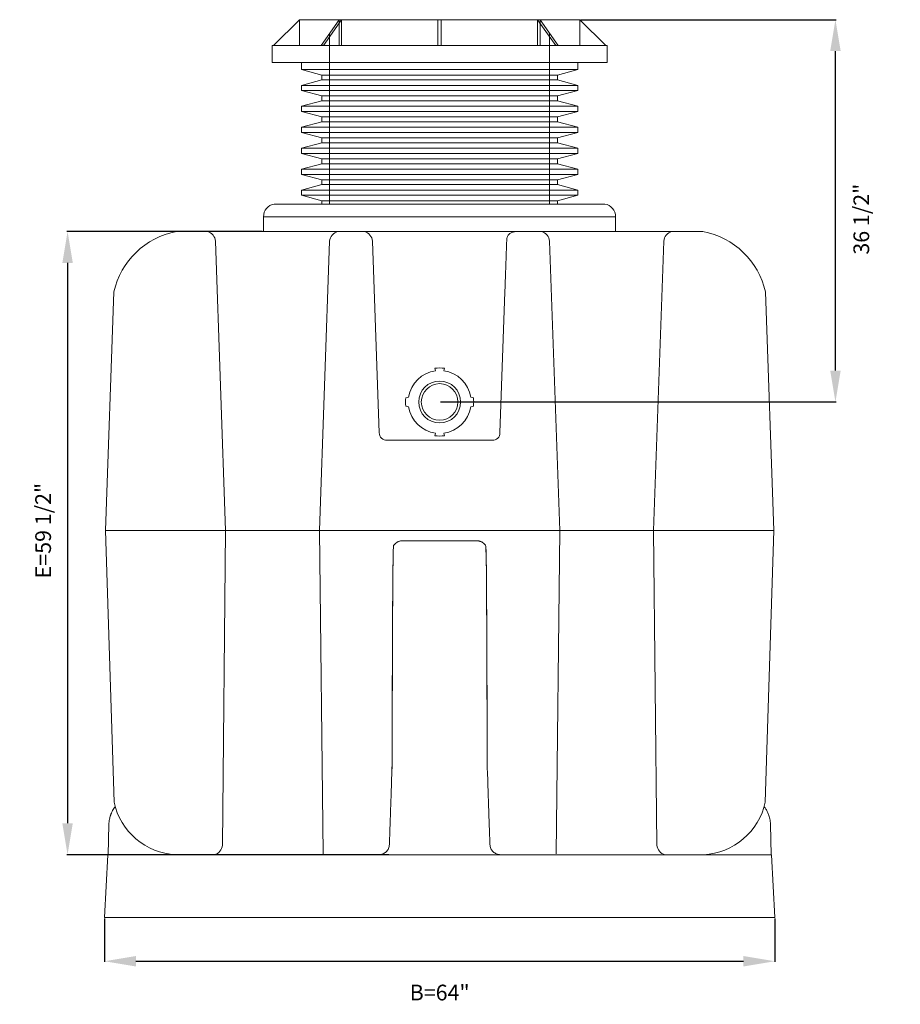
# Model space of a CAD drawing. Units: inches. Extents: x 642 to 2203, y -164 to -16.
# Drawn here: x 1180 to 1264, y -124 to -30 of the extents above; entities that cross this region are included whole.
import ezdxf

# ---------------------------------------------------------------- set-up
doc = ezdxf.new("R2010")
doc.units = ezdxf.units.IN
doc.header["$MEASUREMENT"] = 0
doc.header["$PDMODE"] = 2
doc.layers.add('A-DETL-MBND', color=160, linetype='Continuous', lineweight=9)
doc.styles.add('Arial', font='arial.ttf', dxfattribs={"height": 1.5})
doc.dimstyles.new('Default_linear_style', dxfattribs={"dimscale": 12, "dimtxt": 1.5, "dimasz": 0.25, "dimexe": 0.023438, "dimexo": 0.03125, "dimgap": 0.0625, "dimtad": 1, "dimdec": 3, "dimrnd": 0.0625, "dimzin": 0, "dimdsep": 46, "dimlunit": 5, "dimtxsty": 'Arial', "dimblk1": 'OBLIQUE', "dimblk2": 'OBLIQUE', "dimsah": 1, "dimcen": 0.09, "dimazin": 0, "dimtfac": 1, "dimtdec": 3, "dimtix": 1, "dimtmove": 0, "dimatfit": 3, "dimfxl": 1, "dimtvp": 1, "dimtfill": 1, "dimfrac": 2, "dimtolj": 1, "dimtzin": 0, "dimarcsym": 2})

# ---------------------------------------------------------------- blocks, each defined once
blk = doc.blocks.new('*D160')
at = {"layer": 'A-DETL-MBND', "color": 0, "lineweight": -2, "transparency": 16777216}
for p, q in [((1233.477, -30.206), (1257.847, -30.206)), ((1257.776, -63.706), (1257.776, -33.206)), ((1220.086, -66.706), (1257.847, -66.706))]:
    blk.add_line(p, q, dxfattribs=at)
at = {"layer": 'A-DETL-MBND', "color": 0, "transparency": 16777216}
for points in [[(1257.276, -33.206), (1258.276, -33.206), (1257.776, -30.206)], [(1257.276, -63.706), (1258.276, -63.706), (1257.776, -66.706)]]:
    blk.add_solid(points, dxfattribs=at)
at = {"layer": 'Defpoints', "color": 0, "transparency": 16777216}
for p in [(1233.383, -30.206), (1257.776, -30.206), (1219.992, -66.706)]:
    blk.add_point(p, dxfattribs=at)
at = {"layer": 'A-DETL-MBND', "color": 0, "transparency": 16777216, "insert": (1259.495, -49.253), "char_height": 1.5, "attachment_point": 2, "rotation": 90, "style": 'Arial', "bg_fill": 3, "box_fill_scale": 1.25, "bg_fill_color": 256, "bg_fill_true_color": 13158600, "bg_fill_transparency": 0}
blk.add_mtext('\\A1;36 1/2"', dxfattribs=at)
blk = doc.blocks.new('*D168')
at = {"layer": 'A-DETL-MBND', "color": 0, "lineweight": -2, "transparency": 16777216}
for p, q in [((1187.992, -116.023), (1187.992, -120.176)), ((1251.992, -116.023), (1251.992, -120.176)), ((1190.992, -120.106), (1248.992, -120.106))]:
    blk.add_line(p, q, dxfattribs=at)
at = {"layer": 'A-DETL-MBND', "color": 0, "transparency": 16777216}
for points in [[(1190.992, -119.606), (1190.992, -120.606), (1187.992, -120.106)], [(1248.992, -119.606), (1248.992, -120.606), (1251.992, -120.106)]]:
    blk.add_solid(points, dxfattribs=at)
at = {"layer": 'Defpoints', "color": 0, "transparency": 16777216}
for p in [(1187.992, -115.929), (1251.992, -115.929), (1251.992, -120.106)]:
    blk.add_point(p, dxfattribs=at)
at = {"layer": 'A-DETL-MBND', "color": 0, "transparency": 16777216, "insert": (1219.992, -123.091), "char_height": 1.5, "attachment_point": 5, "style": 'Arial', "bg_fill": 3, "box_fill_scale": 1.25, "bg_fill_color": 256, "bg_fill_true_color": 13158600, "bg_fill_transparency": 0}
blk.add_mtext('\\A1;B=64"', dxfattribs=at)
blk = doc.blocks.new('*D166')
at = {"layer": 'A-DETL-MBND', "color": 0, "lineweight": -2, "transparency": 16777216}
for p, q in [((1203.036, -50.434), (1184.401, -50.434)), ((1184.471, -53.434), (1184.471, -106.929)), ((1215.127, -109.929), (1184.401, -109.929))]:
    blk.add_line(p, q, dxfattribs=at)
at = {"layer": 'A-DETL-MBND', "color": 0, "transparency": 16777216}
for points in [[(1183.971, -53.434), (1184.971, -53.434), (1184.471, -50.434)], [(1183.971, -106.929), (1184.971, -106.929), (1184.471, -109.929)]]:
    blk.add_solid(points, dxfattribs=at)
at = {"layer": 'Defpoints', "color": 0, "transparency": 16777216}
for p in [(1203.13, -50.434), (1184.471, -109.929), (1215.221, -109.929)]:
    blk.add_point(p, dxfattribs=at)
at = {"layer": 'A-DETL-MBND', "color": 0, "transparency": 16777216, "insert": (1182.138, -78.987), "char_height": 1.5, "attachment_point": 5, "rotation": 90, "style": 'Arial', "bg_fill": 3, "box_fill_scale": 1.25, "bg_fill_color": 256, "bg_fill_true_color": 13158600, "bg_fill_transparency": 0}
blk.add_mtext('\\A1;E=59 1/2"', dxfattribs=at)

msp = doc.modelspace()

# ---------------------------------------------------------------- linework, layer by layer
at = {"layer": 'A-DETL-MBND'}
for p, q in [((1206.6015, -30.2059), (1204.1402, -32.6672)), ((1206.6015, -30.2059), (1206.6015, -32.6672)), ((1208.6707, -32.6672), (1210.4111, -30.2059)), ((1208.8957, -32.6672), (1210.6361, -30.2059)), ((1210.4111, -32.6672), (1210.4111, -30.2059)), ((1210.6361, -30.2059), (1210.6361, -32.6672)), ((1209.4923, -31.554), (1209.4923, -47.8101)), ((1204.0035, -32.6672), (1204.0035, -34.304)), ((1206.8105, -34.304), (1206.8105, -34.9736)), ((1206.8105, -34.9736), (1208.7423, -35.4912)), ((1208.7423, -35.4912), (1208.7423, -35.9559)), ((1208.7423, -35.9559), (1206.8105, -36.4736)), ((1206.8105, -36.4736), (1206.8105, -36.9736)), ((1206.8105, -36.9736), (1208.7423, -37.4912)), ((1208.7423, -37.4912), (1208.7423, -37.9559)), ((1208.7423, -37.9559), (1206.8105, -38.4736)), ((1206.8105, -38.4736), (1206.8105, -38.9736)), ((1206.8105, -38.9736), (1208.7423, -39.4912)), ((1208.7423, -39.9559), (1206.8105, -40.4736)), ((1208.7423, -39.4912), (1208.7423, -39.9559)), ((1206.8105, -40.4736), (1206.8105, -40.9736)), ((1206.8105, -40.9736), (1208.7423, -41.4912)), ((1208.7423, -41.9559), (1206.8105, -42.4736)), ((1208.7423, -41.4912), (1208.7423, -41.9559)), ((1206.8105, -42.4736), (1206.8105, -42.9736)), ((1206.8105, -42.9736), (1208.7423, -43.4912)), ((1208.7423, -43.9559), (1206.8105, -44.4736)), ((1208.7423, -43.4912), (1208.7423, -43.9559)), ((1206.8105, -44.4736), (1206.8105, -44.9736)), ((1206.8105, -44.9736), (1208.7423, -45.4912)), ((1208.7423, -45.9559), (1206.8105, -46.4736)), ((1208.7423, -45.4912), (1208.7423, -45.9559)), ((1206.8105, -46.4736), (1206.8105, -46.9736)), ((1206.8105, -46.9736), (1208.7423, -47.4912)), ((1208.7423, -47.4912), (1208.7423, -47.8101)), ((1203.1743, -49.0292), (1236.7927, -49.0292)), ((1245.1181, -50.4338), (1194.8666, -50.4338)), ((1199.5613, -78.9628), (1198.6044, -51.3514)), ((1209.4909, -51.3514), (1208.531, -78.9628)), ((1213.5884, -51.3514), (1214.2318, -69.6451)), ((1226.4056, -51.1212), (1226.3975, -51.1856)), ((1188.8904, -56.205), (1188.1001, -78.9615)), ((1226.2222, -56.2052), (1225.7529, -69.6451)), ((1217.027, -66.2511), (1216.7652, -66.3213)), ((1216.7652, -67.0906), (1217.027, -67.1607)), ((1214.9788, -70.3665), (1225.0059, -70.3665)), ((1219.6033, -69.6806), (1219.5381, -69.924)), ((1220.4466, -69.924), (1220.3813, -69.6806)), ((1188.1001, -78.9631), (1188.9078, -104.9125)), ((1188.1001, -78.9631), (1251.8845, -78.9631)), ((1199.251, -109.0223), (1199.5613, -78.9631)), ((1208.531, -78.9628), (1208.8767, -109.8601)), ((1231.4536, -78.9628), (1231.108, -109.8601)), ((1240.7336, -109.0223), (1240.4233, -78.9631)), ((1251.8845, -78.9631), (1251.0768, -104.9125)), ((1223.5506, -79.9595), (1216.434, -79.9595)), ((1215.4391, -101.9213), (1215.361, -104.1578)), ((1215.4391, -101.9213), (1215.4385, -101.9201)), ((1224.5461, -101.9201), (1224.5456, -101.9213)), ((1224.6236, -104.1575), (1224.5456, -101.9213)), ((1188.3425, -109.9292), (1188.4096, -107.0436)), ((1251.575, -107.0436), (1251.6422, -109.9292)), ((1199.2508, -109.0195), (1199.251, -109.0223)), ((1188.3096, -109.9292), (1187.9923, -115.9292)), ((1188.3096, -109.9292), (1251.6751, -109.9292)), ((1208.8791, -109.9292), (1214.197, -109.9292)), ((1251.6751, -109.9292), (1251.9923, -115.9292))]:
    msp.add_line(p, q, dxfattribs=at)
for centre, radius, start, end in [((1204.4097, -49.0292), 1.2354, 99.300278, 180), ((1196.2368, -57.8325), 7.5245, 100.49215, 167.508527), ((1197.5217, -51.4785), 1.0902, 6.691784, 73.384936), ((1210.5736, -51.4785), 1.0902, 106.615064, 173.308216), ((1212.507, -51.4785), 1.0902, 6.691784, 73.384936), ((1219.9923, -66.7059), 3.25, 173.203315, 186.796685), ((1214.9535, -69.6451), 0.7218, 180, 272.005876), ((1219.9923, -66.7059), 3.25, 261.965465, 278.034535), ((1225.0311, -69.6451), 0.7218, 267.994124, 0), ((1195.1002, -103.6075), 6.3284, 191.901021, 267.36777), ((1244.8845, -103.6075), 6.3284, 272.63223, 348.098979), ((1198.2274, -108.9324), 1.0282, 284.197162, 354.345386), ((1241.7572, -108.9324), 1.0282, 185.654614, 255.802838)]:
    msp.add_arc(centre, radius, start, end, dxfattribs=at)
for points, knots in [([(1227.1445, -50.4687), (1227.0995, -50.471), (1227.007, -50.4758), (1226.87, -50.5158), (1226.7382, -50.5819), (1226.6204, -50.6748), (1226.5235, -50.7889), (1226.4541, -50.9171), (1226.4147, -51.0297), (1226.4078, -51.0987), (1226.4056, -51.1212)], [0, 0, 0, 0, 0.1247014, 0.2563383, 0.3929539, 0.5320687, 0.6709155, 0.8067576, 0.9371995, 1, 1, 1, 1]), ([(1226.3975, -51.1857), (1226.3968, -51.2065), (1226.3953, -51.2482), (1226.3913, -51.3626), (1226.386, -51.5141), (1226.3794, -51.7051), (1226.3714, -51.9333), (1226.3622, -52.1968), (1226.3518, -52.4938), (1226.3404, -52.8217), (1226.3279, -53.178), (1226.3146, -53.5598), (1226.3005, -53.9641), (1226.2857, -54.3877), (1226.2703, -54.8272), (1226.2546, -55.2791), (1226.2385, -55.7397), (1226.2276, -56.0505), (1226.2222, -56.2059)], [0, 0, 0, 0, 0.0625, 0.125, 0.1874998, 0.2500003, 0.3124999, 0.375, 0.4375, 0.4999997, 0.5625, 0.6249998, 0.6874999, 0.7500001, 0.8125, 0.8750001, 0.9374999, 1, 1, 1, 1]), ([(1216.1486, -80.0058), (1216.1237, -80.0122), (1216.0355, -80.0348), (1215.8953, -80.1116), (1215.7376, -80.2336), (1215.6083, -80.3868), (1215.5142, -80.5586), (1215.4546, -99.7385), (1215.4438, -101.8607), (1215.4385, -101.9201)], [0, 0, 0, 0, 0.0621664, 0.2208159, 0.3826547, 0.5444821, 0.7030996, 0.8556734, 1, 1, 1, 1]), ([(1215.4391, -101.9213), (1215.4448, -101.8577), (1215.4564, -99.7305), (1215.5195, -80.5483), (1215.6136, -80.3809), (1215.7385, -80.2348), (1215.8889, -80.115), (1216.0595, -80.0268), (1216.2438, -79.9701), (1216.3713, -79.963), (1216.4351, -79.9595)], [0, 0, 0, 0, 0.1249999, 0.2499998, 0.375, 0.5, 0.6250001, 0.7499998, 0.875, 1, 1, 1, 1]), ([(1216.434, -79.9595), (1216.3741, -79.9615), (1216.2768, -79.9648), (1216.1842, -79.9944), (1216.1486, -80.0058)], [0, 0, 0, 0, 0.6148228, 1, 1, 1, 1]), ([(1223.5495, -79.9595), (1223.6133, -79.963), (1223.7409, -79.9701), (1223.9252, -80.0268), (1224.0957, -80.115), (1224.2461, -80.2348), (1224.3711, -80.3809), (1224.4652, -80.5483), (1224.5283, -99.7305), (1224.5398, -101.8577), (1224.5456, -101.9213)], [0, 0, 0, 0, 0.125, 0.2500002, 0.3749999, 0.5, 0.625, 0.7500002, 0.8750001, 1, 1, 1, 1]), ([(1223.8212, -80.0016), (1223.7904, -79.9919), (1223.7028, -79.9641), (1223.6105, -79.9613), (1223.5506, -79.9595)], [0, 0, 0, 0, 0.3506408, 1, 1, 1, 1]), ([(1224.5461, -101.9201), (1224.5409, -101.8607), (1224.5301, -99.7385), (1224.4705, -80.5586), (1224.3763, -80.3868), (1224.247, -80.2337), (1224.0894, -80.1114), (1223.9444, -80.0328), (1223.851, -80.0092), (1223.8212, -80.0016)], [0, 0, 0, 0, 0.1425458, 0.2932377, 0.4498989, 0.6097298, 0.769572, 0.9262643, 1, 1, 1, 1]), ([(1215.193, -108.9675), (1215.1932, -108.963), (1215.1935, -108.954), (1215.196, -108.8823), (1215.1999, -108.769), (1215.2055, -108.6106), (1215.2125, -108.4101), (1215.2209, -108.1685), (1215.2307, -107.8887), (1215.2417, -107.5728), (1215.2539, -107.224), (1215.2671, -106.8452), (1215.2813, -106.4403), (1215.2962, -106.0126), (1215.3118, -105.5664), (1215.3279, -105.1055), (1215.3443, -104.6345), (1215.3554, -104.3163), (1215.361, -104.1571)], [0, 0, 0, 0, 0.0625006, 0.1249999, 0.1875011, 0.2500001, 0.3125014, 0.3749999, 0.4375012, 0.4999998, 0.5625013, 0.6249998, 0.6875014, 0.75, 0.8125015, 0.875, 0.9375007, 1, 1, 1, 1]), ([(1224.7916, -108.9675), (1224.7915, -108.963), (1224.7911, -108.9541), (1224.7886, -108.8824), (1224.7847, -108.7692), (1224.7792, -108.6108), (1224.7722, -108.4103), (1224.7637, -108.1687), (1224.7539, -107.8888), (1224.7429, -107.5728), (1224.7307, -107.2239), (1224.7175, -106.8451), (1224.7034, -106.44), (1224.6884, -106.0123), (1224.6728, -105.5659), (1224.6567, -105.105), (1224.6403, -104.6338), (1224.6292, -104.3155), (1224.6236, -104.1563)], [0, 0, 0, 0, 0.0624992, 0.125, 0.1874979, 0.2500001, 0.3124979, 0.375, 0.4374979, 0.4999999, 0.5624981, 0.625, 0.6874983, 0.75, 0.8124982, 0.8749999, 0.9374991, 1, 1, 1, 1]), ([(1188.4096, -107.0436), (1188.4149, -106.9564), (1188.4249, -106.7892), (1188.465, -106.5521), (1188.5073, -106.3777), (1188.5429, -106.2582), (1188.5666, -106.1856), (1188.5909, -106.1169), (1188.6157, -106.0519), (1188.6407, -105.9906), (1188.6903, -105.8757), (1188.7718, -105.7122), (1188.8844, -105.5218), (1188.9665, -105.4099), (1189.0017, -105.3621)], [0, 0, 0, 0, 0.1447383, 0.2773599, 0.3978627, 0.4418941, 0.4840541, 0.5243424, 0.5627595, 0.5993048, 0.6339782, 0.7701773, 0.9016966, 1, 1, 1, 1]), ([(1251.575, -107.0436), (1251.5693, -106.9505), (1251.5583, -106.7727), (1251.5136, -106.5216), (1251.4566, -106.2991), (1251.3913, -106.1051), (1251.3231, -105.9388), (1251.2533, -105.7924), (1251.1811, -105.6588), (1251.1037, -105.532), (1251.0346, -105.4286), (1250.9893, -105.3691), (1250.9733, -105.3481)], [0, 0, 0, 0, 0.1530235, 0.2923403, 0.4179476, 0.5298437, 0.6280264, 0.7129107, 0.7959843, 0.8772481, 0.9567007, 1, 1, 1, 1]), ([(1214.197, -109.9292), (1214.2608, -109.9256), (1214.3883, -109.9185), (1214.5726, -109.8619), (1214.7431, -109.7737), (1214.8935, -109.6539), (1215.0185, -109.5078), (1215.1126, -109.3404), (1215.1757, -109.1582), (1215.1872, -109.031), (1215.193, -108.9674)], [0, 0, 0, 0, 0.1249999, 0.2500001, 0.3749999, 0.5, 0.6250001, 0.75, 0.875, 1, 1, 1, 1]), ([(1225.7876, -109.9292), (1225.7239, -109.9256), (1225.5963, -109.9185), (1225.412, -109.8619), (1225.2415, -109.7737), (1225.0911, -109.6539), (1224.9661, -109.5077), (1224.872, -109.3404), (1224.8089, -109.1582), (1224.7974, -109.031), (1224.7916, -108.9673)], [0, 0, 0, 0, 0.1250001, 0.2500002, 0.3750002, 0.5, 0.6250001, 0.7500001, 0.875, 1, 1, 1, 1])]:
    msp.add_open_spline(points, degree=3, knots=knots, dxfattribs=at)

# ---------------------------------------------------------------- next in the draw order: dimensions: what is measured, and where the dimension line sits
for base, p1, p2, text, override, picture, middle in [((1257.7764, -30.2059), (1219.9923, -66.7059), (1233.3831, -30.2059), '<>"', {"dimscale": 3, "dimtxt": 2, "dimasz": 1, "dimpost": '<>', "dimtmove": 2, "dimfxl": 15.5}, '*D160', (1260.2714, -49.2527)), ((1184.4714, -109.9292), (1203.1299, -50.4338), (1215.2209, -109.9292), 'E=<>"', {"dimscale": 3, "dimasz": 1, "dimpost": '<>', "dimtmove": 2, "dimfxl": 15.5}, '*D166', (1182.1379, -78.9867))]:
    dim = msp.add_linear_dim(base=base, p1=p1, p2=p2, angle=90, text=text, dimstyle='Default_linear_style', override=override, dxfattribs=at)
    dim.commit()
    dim.dimension.update_dxf_attribs({"geometry": picture, "text_midpoint": middle, "dimtype": 160})
dim = msp.add_linear_dim(base=(1251.9923, -120.1061), p1=(1187.9923, -115.9292), p2=(1251.9923, -115.9292), text='B=<>"', dimstyle='Default_linear_style', override={"dimscale": 3, "dimtxt": 2, "dimasz": 1, "dimpost": '<>', "dimtmove": 2, "dimfxl": 15.5}, dxfattribs=at)
dim.commit()
dim.dimension.update_dxf_attribs({"geometry": '*D168', "text_midpoint": (1219.9923, -123.091), "dimtype": 160})

# ---------------------------------------------------------------- next in the draw order: linework, layer by layer
for p, q in [((1206.6015, -30.2059), (1233.3831, -30.2059)), ((1219.8332, -32.6672), (1219.8332, -30.2059)), ((1220.1514, -32.6672), (1220.1514, -30.2059)), ((1231.089, -32.6672), (1229.3486, -30.2059)), ((1229.3486, -30.2059), (1229.3486, -32.6672)), ((1229.5735, -32.6672), (1229.5735, -30.2059)), ((1229.5735, -30.2059), (1231.3139, -32.6672)), ((1233.3831, -32.6672), (1233.3831, -30.2059)), ((1233.3831, -30.2059), (1235.8444, -32.6672)), ((1230.4923, -47.8101), (1230.4923, -31.554)), ((1235.9812, -32.6672), (1204.0035, -32.6672)), ((1235.9812, -34.304), (1235.9812, -32.6672)), ((1235.9812, -34.304), (1204.0035, -34.304)), ((1233.1742, -34.9736), (1233.1742, -34.304)), ((1233.1742, -34.9736), (1206.8105, -34.9736)), ((1231.2423, -35.4912), (1208.7423, -35.4912)), ((1231.2423, -35.4912), (1233.1742, -34.9736)), ((1231.2423, -35.9559), (1231.2423, -35.4912)), ((1233.1742, -36.4736), (1206.8105, -36.4736)), ((1231.2423, -35.9559), (1208.7423, -35.9559)), ((1233.1742, -36.4736), (1231.2423, -35.9559)), ((1233.1742, -36.9736), (1233.1742, -36.4736)), ((1206.8105, -36.9736), (1233.1742, -36.9736)), ((1208.7423, -37.4912), (1231.2423, -37.4912)), ((1231.2423, -37.4912), (1233.1742, -36.9736)), ((1231.2423, -37.9559), (1231.2423, -37.4912)), ((1233.1742, -38.4736), (1206.8105, -38.4736)), ((1208.7423, -37.9559), (1231.2423, -37.9559)), ((1233.1742, -38.4736), (1231.2423, -37.9559)), ((1233.1742, -38.9736), (1233.1742, -38.4736)), ((1206.8105, -38.9736), (1233.1742, -38.9736)), ((1231.2423, -39.4912), (1233.1742, -38.9736)), ((1231.2423, -39.4912), (1208.7423, -39.4912)), ((1231.2423, -39.9559), (1208.7423, -39.9559)), ((1231.2423, -39.9559), (1231.2423, -39.4912)), ((1233.1742, -40.4736), (1231.2423, -39.9559)), ((1206.8105, -40.4736), (1233.1742, -40.4736)), ((1233.1742, -40.9736), (1206.8105, -40.9736)), ((1231.2423, -41.4912), (1233.1742, -40.9736)), ((1233.1742, -40.9736), (1233.1742, -40.4736)), ((1231.2423, -41.4912), (1208.7423, -41.4912)), ((1231.2423, -41.9559), (1208.7423, -41.9559)), ((1231.2423, -41.9559), (1231.2423, -41.4912)), ((1233.1742, -42.4736), (1231.2423, -41.9559)), ((1233.1742, -42.4736), (1206.8105, -42.4736)), ((1206.8105, -42.9736), (1233.1742, -42.9736)), ((1231.2423, -43.4912), (1233.1742, -42.9736)), ((1233.1742, -42.9736), (1233.1742, -42.4736)), ((1208.7423, -43.4912), (1231.2423, -43.4912)), ((1208.7423, -43.9559), (1231.2423, -43.9559)), ((1231.2423, -43.9559), (1231.2423, -43.4912)), ((1233.1742, -44.4736), (1231.2423, -43.9559)), ((1233.1742, -44.4736), (1206.8105, -44.4736)), ((1233.1742, -44.9736), (1206.8105, -44.9736)), ((1231.2423, -45.4912), (1233.1742, -44.9736)), ((1233.1742, -44.9736), (1233.1742, -44.4736)), ((1231.2423, -45.4912), (1208.7423, -45.4912)), ((1231.2423, -45.9559), (1208.7423, -45.9559)), ((1231.2423, -45.9559), (1231.2423, -45.4912)), ((1233.1742, -46.4736), (1231.2423, -45.9559)), ((1233.1742, -46.4736), (1206.8105, -46.4736)), ((1206.8105, -46.9736), (1233.1742, -46.9736)), ((1231.2423, -47.4912), (1233.1742, -46.9736)), ((1233.1742, -46.9736), (1233.1742, -46.4736)), ((1235.757, -47.8101), (1204.2101, -47.8101)), ((1231.2423, -47.4912), (1208.7423, -47.4912)), ((1231.2423, -47.8101), (1231.2423, -47.4912)), ((1203.1743, -49.0292), (1203.1743, -50.4338)), ((1236.7927, -49.0292), (1236.7927, -50.4338)), ((1230.4938, -51.3514), (1231.4536, -78.9628)), ((1240.4233, -78.9628), (1241.3802, -51.3514)), ((1251.0942, -56.205), (1251.8845, -78.9615)), ((1219.5381, -63.4878), (1219.6033, -63.7313)), ((1220.3813, -63.7313), (1220.4466, -63.4878)), ((1223.2195, -66.3213), (1222.9576, -66.2511)), ((1222.9576, -67.1607), (1223.2195, -67.0906)), ((1187.9923, -115.9292), (1251.9923, -115.9292))]:
    msp.add_line(p, q, dxfattribs=at)
msp.add_circle((1219.9923, -66.7059), 2, dxfattribs=at)
for centre, radius, start, end in [((1235.5573, -49.0292), 1.2354, 360, 80.699722), ((1229.411, -51.4785), 1.0902, 6.691784, 73.384936), ((1242.463, -51.4785), 1.0902, 106.615064, 173.308216), ((1243.7479, -57.8325), 7.5245, 12.491473, 79.50785), ((1219.9923, -66.7059), 3, 97.450829, 171.280652), ((1219.9923, -66.7059), 3.25, 81.965465, 98.034535), ((1219.9923, -66.7059), 3, 8.719348, 82.549171), ((1219.9923, -66.7059), 1.75, 0, 180), ((1219.9923, -66.7059), 1.75, 180, 0), ((1219.9923, -66.7059), 3.25, 353.203315, 6.796685), ((1219.9923, -66.7059), 3, 188.719348, 262.549171), ((1219.9923, -66.7059), 3, 277.450829, 351.280652)]:
    msp.add_arc(centre, radius, start, end, dxfattribs=at)

doc.saveas('drawing.dxf')
